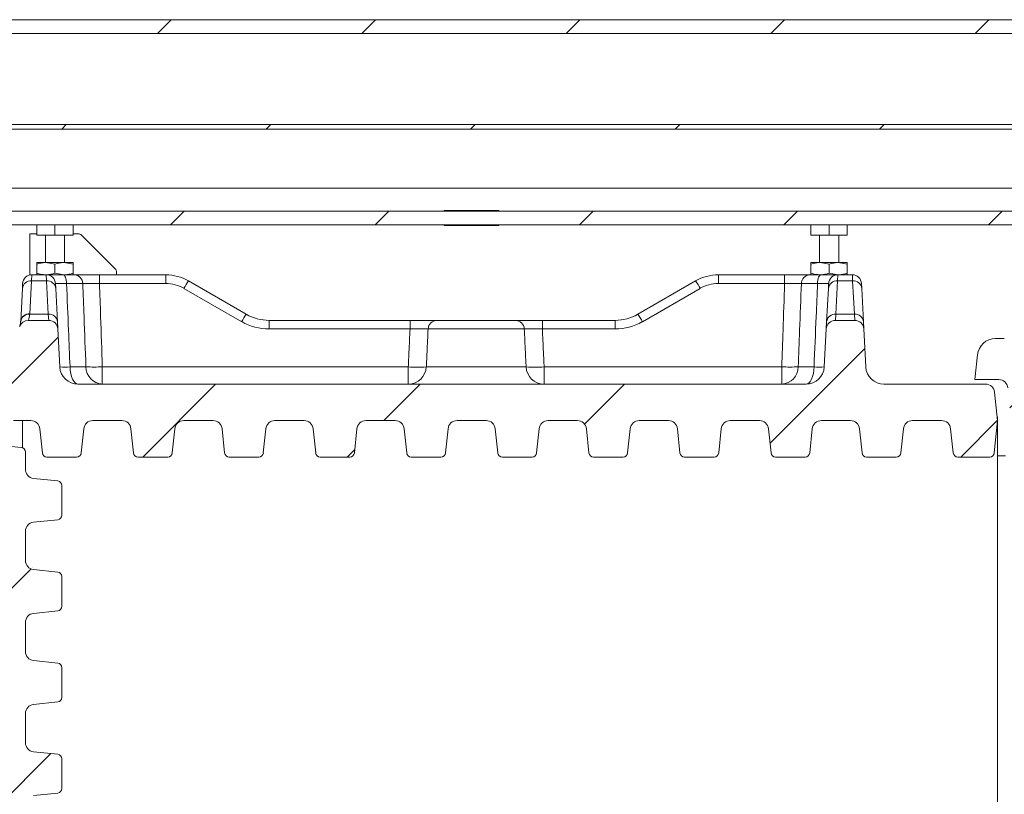
# Model space of a CAD drawing. Extents: x -5923 to 7959, y -4202 to 3088.
# Drawn here: x 4262 to 4478, y -3442 to -3272 of the extents above; entities that cross this region are included whole.
import ezdxf

# ---------------------------------------------------------------- set-up
doc = ezdxf.new("R2010")
doc.units = 0
doc.header["$LTSCALE"] = 5
doc.layers.add('LAYER13', color=30, linetype='Continuous')
doc.layers.add('SLD-0', color=7, linetype='Continuous')
doc.styles.add('Brunner 2014', font='arial.ttf', dxfattribs={"height": 35})
doc.dimstyles.new('Brunner 2014', dxfattribs={"dimscale": 5, "dimtxt": 35, "dimasz": 5, "dimexe": 3.175, "dimexo": 0, "dimgap": 0.762, "dimtad": 1, "dimdec": 0, "dimrnd": 1e-08, "dimtxsty": 'Brunner 2014', "dimcen": 0.09, "dimdle": 10, "dimclrd": 7, "dimclre": 7, "dimclrt": 7, "dimadec": 1, "dimazin": 2, "dimtfac": 0.666667, "dimtdec": 0, "dimtmove": 0, "dimatfit": 3, "dimldrblk": 'Filled-1', "dimfxl": 1, "dimtolj": 1, "dimlwd": 5, "dimlwe": 5, "dimarcsym": 0})
pattern_1 = [(45, (3137.322, -4789.45), (-22.45064, 22.45064), [])]

# ---------------------------------------------------------------- blocks, each defined once
blk = doc.blocks.new('*D228')
at = {"layer": 'Defpoints', "color": 0, "lineweight": 5}
for p in [(4534.48, -3368.36), (4263.22, -3843.36), (4836.94, -3843.36)]:
    blk.add_point(p, dxfattribs=at)
at = {"layer": 'SLD-0', "color": 7, "linetype": 'Continuous', "lineweight": 5}
for p, q in [((4534.48, -3368.36), (4852.81, -3368.36)), ((4836.94, -3393.36), (4836.94, -3818.36)), ((4263.22, -3843.36), (4852.81, -3843.36))]:
    blk.add_line(p, q, dxfattribs=at)
at = {"layer": 'SLD-0', "color": 7, "lineweight": 5}
for points in [[(4832.77, -3393.36), (4841.1, -3393.36), (4836.94, -3368.36)], [(4832.77, -3818.36), (4841.1, -3818.36), (4836.94, -3843.36)]]:
    blk.add_solid(points, dxfattribs=at)
at = {"layer": 'SLD-0', "color": 7, "insert": (4797.53, -3501.96), "char_height": 35, "attachment_point": 2, "rotation": 90, "style": 'Brunner 2014'}
blk.add_mtext('\\A1;475', dxfattribs=at)
blk = doc.blocks.new('Filled-1')
at = {"color": 0}
for p, q in [((0, 0), (-1, 0.1667)), ((-1, 0.1667), (-1, -0.1667)), ((-1, 0), (0, 0)), ((-1, -0.1667), (0, 0))]:
    blk.add_line(p, q, dxfattribs=at)
at = {"color": 0, "flags": 128}
blk.add_lwpolyline([(-1, -0.1667), (0, 0), (-1, 0.1667), (-1, -0.1667)], dxfattribs=at)
at = {"color": 0}
blk.add_solid([(-1, -0.1667), (0, 0), (-1, 0.1667), (-1, -0.1667)], dxfattribs=at)

msp = doc.modelspace()

# ---------------------------------------------------------------- hatches: boundary and pattern name
at = {"linetype": 'Continuous', "lineweight": 0}
h = msp.add_hatch(dxfattribs=at)
h.set_pattern_fill('ANSI31', scale=10, style=0)
h.set_pattern_definition(pattern_1)
edge = h.paths.add_edge_path(flags=0)
edge.add_line((4134.22, -3352.86), (4134.22, -3278.36))
edge.add_arc((4137.22, -3278.36), 3, 90, 180, ccw=False)
edge.add_line((4137.22, -3275.36), (5485.22, -3275.36))
edge.add_arc((5485.22, -3278.36), 3, 0, 90, ccw=False)
edge.add_line((5488.22, -3278.36), (5488.22, -3352.86))
edge.add_line((5488.22, -3352.86), (5491.22, -3352.86))
edge.add_line((5491.22, -3352.86), (5491.22, -3278.36))
edge.add_arc((5485.22, -3278.36), 6, 360, 450)
edge.add_line((5485.22, -3272.36), (4137.22, -3272.36))
edge.add_arc((4137.22, -3278.36), 6, 90, 180)
edge.add_line((4131.22, -3278.36), (4131.22, -3352.86))
edge.add_line((4131.22, -3352.86), (4134.22, -3352.86))
h = msp.add_hatch(dxfattribs=at)
h.set_pattern_fill('ANSI31', scale=10, style=0)
h.set_pattern_definition(pattern_1)
h.paths.add_polyline_path([(5401.22, -3296.36), (5401.22, -3295.36), (4221.22, -3295.36), (4221.22, -3296.36)], flags=0)
h = msp.add_hatch(dxfattribs=at)
h.set_pattern_fill('ANSI31', scale=10, style=0)
h.set_pattern_definition(pattern_1)
edge = h.paths.add_edge_path(flags=0)
edge.add_line((4214.22, -3320.36), (4214.22, -3337.36))
edge.add_line((4214.22, -3337.36), (4217.22, -3337.36))
edge.add_line((4217.22, -3337.36), (4217.22, -3320.36))
edge.add_arc((4220.22, -3320.36), 3, 90, 180, ccw=False)
edge.add_line((4220.22, -3317.36), (5402.22, -3317.36))
edge.add_arc((5402.22, -3320.36), 3, 0, 90, ccw=False)
edge.add_line((5405.22, -3320.36), (5405.22, -3337.36))
edge.add_line((5405.22, -3337.36), (5408.22, -3337.36))
edge.add_line((5408.22, -3337.36), (5408.22, -3320.36))
edge.add_arc((5402.22, -3320.36), 6, 0, 90)
edge.add_line((5402.22, -3314.36), (4220.22, -3314.36))
edge.add_arc((4220.22, -3320.36), 6, 90, 180)
at = {"layer": 'LAYER13', "linetype": 'Continuous', "lineweight": 0}
h = msp.add_hatch(dxfattribs=at)
h.set_pattern_fill('ANSI31', color=256, scale=10, style=0)
h.set_pattern_definition(pattern_1)
edge = h.paths.add_edge_path(flags=0)
edge.add_arc((4394.48, -3367.36), 1, 270, 354)
edge.add_line((4395.47, -3367.46), (4396.03, -3362.15))
edge.add_arc((4398.02, -3362.36), 2, 90, 174, ccw=False)
edge.add_line((4398.02, -3360.36), (4404.42, -3360.36))
edge.add_arc((4404.42, -3362.36), 2, 6, 90, ccw=False)
edge.add_line((4406.41, -3362.15), (4406.97, -3367.46))
edge.add_arc((4407.96, -3367.36), 1, 186, 270)
edge.add_line((4407.96, -3368.36), (4414.48, -3368.36))
edge.add_arc((4414.48, -3367.36), 1, 270, 354)
edge.add_line((4415.47, -3367.46), (4416.03, -3362.15))
edge.add_arc((4418.02, -3362.36), 2, 90, 174, ccw=False)
edge.add_line((4418.02, -3360.36), (4424.42, -3360.36))
edge.add_arc((4424.42, -3362.36), 2, 6, 90, ccw=False)
edge.add_line((4426.41, -3362.15), (4426.97, -3367.46))
edge.add_arc((4427.96, -3367.36), 1, 186, 270)
edge.add_line((4427.96, -3368.36), (4434.48, -3368.36))
edge.add_arc((4434.48, -3367.36), 1, 270, 354)
edge.add_line((4435.47, -3367.46), (4436.03, -3362.15))
edge.add_arc((4438.02, -3362.36), 2, 90, 174, ccw=False)
edge.add_line((4438.02, -3360.36), (4444.42, -3360.36))
edge.add_arc((4444.42, -3362.36), 2, 6, 90, ccw=False)
edge.add_line((4446.41, -3362.15), (4446.97, -3367.46))
edge.add_arc((4447.96, -3367.36), 1, 186, 270)
edge.add_line((4447.96, -3368.36), (4454.48, -3368.36))
edge.add_arc((4454.48, -3367.36), 1, 270, 354)
edge.add_line((4455.47, -3367.46), (4456.03, -3362.15))
edge.add_arc((4458.02, -3362.36), 2, 90, 174, ccw=False)
edge.add_line((4458.02, -3360.36), (4464.42, -3360.36))
edge.add_arc((4464.42, -3362.36), 2, 6, 90, ccw=False)
edge.add_line((4466.41, -3362.15), (4466.97, -3367.46))
edge.add_arc((4467.96, -3367.36), 1, 186, 270)
edge.add_line((4467.96, -3368.36), (4474.98, -3368.36))
edge.add_arc((4474.98, -3367.36), 1, 270, 354)
edge.add_line((4475.97, -3367.46), (4476.72, -3360.36))
edge.add_line((4476.72, -3360.36), (4476.07, -3354.15))
edge.add_arc((4474.08, -3354.36), 2, 6, 90)
edge.add_line((4474.08, -3352.36), (4451.77, -3352.36))
edge.add_arc((4451.77, -3348.36), 4, 183, 270, ccw=False)
edge.add_line((4447.78, -3348.57), (4447.34, -3340.25))
edge.add_arc((4445.35, -3340.36), 2, 3, 90)
edge.add_line((4445.35, -3338.36), (4441.09, -3338.36))
edge.add_arc((4441.09, -3340.36), 2, 90, 177)
edge.add_line((4439.1, -3340.25), (4438.66, -3348.57))
edge.add_arc((4434.67, -3348.36), 4, 270, 357, ccw=False)
edge.add_line((4434.67, -3352.36), (4274.77, -3352.36))
edge.add_arc((4274.77, -3348.36), 4, 183, 270, ccw=False)
edge.add_line((4270.78, -3348.57), (4270.34, -3340.25))
edge.add_arc((4268.35, -3340.36), 2, 3, 90)
edge.add_line((4268.35, -3338.36), (4263.85, -3338.36))
edge.add_arc((4263.85, -3340.36), 2, 90, 160.5288)
edge.add_arc((4258.19, -3338.36), 4, 270, 340.5288, ccw=False)
edge.add_line((4258.19, -3342.36), (4256.27, -3342.36))
edge.add_arc((4256.27, -3346.36), 4, 90, 174)
edge.add_line((4252.29, -3345.94), (4251.72, -3351.36))
edge.add_line((4251.72, -3351.36), (4256.97, -3351.36))
edge.add_arc((4256.97, -3353.36), 2, 6, 90, ccw=False)
edge.add_line((4258.96, -3353.15), (4259.63, -3359.46))
edge.add_arc((4260.62, -3359.36), 1, 186, 270)
edge.add_line((4260.62, -3360.36), (4264.42, -3360.36))
edge.add_arc((4264.42, -3362.36), 2, 6, 90, ccw=False)
edge.add_line((4266.41, -3362.15), (4266.97, -3367.46))
edge.add_arc((4267.96, -3367.36), 1, 186, 270)
edge.add_line((4267.96, -3368.36), (4274.48, -3368.36))
edge.add_arc((4274.48, -3367.36), 1, 270, 354)
edge.add_line((4275.47, -3367.46), (4276.03, -3362.15))
edge.add_arc((4278.02, -3362.36), 2, 90, 174, ccw=False)
edge.add_line((4278.02, -3360.36), (4284.42, -3360.36))
edge.add_arc((4284.42, -3362.36), 2, 6, 90, ccw=False)
edge.add_line((4286.41, -3362.15), (4286.97, -3367.46))
edge.add_arc((4287.96, -3367.36), 1, 186, 270)
edge.add_line((4287.96, -3368.36), (4294.48, -3368.36))
edge.add_arc((4294.48, -3367.36), 1, 270, 354)
edge.add_line((4295.47, -3367.46), (4296.03, -3362.15))
edge.add_arc((4298.02, -3362.36), 2, 90, 174, ccw=False)
edge.add_line((4298.02, -3360.36), (4304.42, -3360.36))
edge.add_arc((4304.42, -3362.36), 2, 6, 90, ccw=False)
edge.add_line((4306.41, -3362.15), (4306.97, -3367.46))
edge.add_arc((4307.96, -3367.36), 1, 186, 270)
edge.add_line((4307.96, -3368.36), (4314.48, -3368.36))
edge.add_arc((4314.48, -3367.36), 1, 270, 354)
edge.add_line((4315.47, -3367.46), (4316.03, -3362.15))
edge.add_arc((4318.02, -3362.36), 2, 90, 174, ccw=False)
edge.add_line((4318.02, -3360.36), (4324.42, -3360.36))
edge.add_arc((4324.42, -3362.36), 2, 6, 90, ccw=False)
edge.add_line((4326.41, -3362.15), (4326.97, -3367.46))
edge.add_arc((4327.96, -3367.36), 1, 186, 270)
edge.add_line((4327.96, -3368.36), (4334.48, -3368.36))
edge.add_arc((4334.48, -3367.36), 1, 270, 354)
edge.add_line((4335.47, -3367.46), (4336.03, -3362.15))
edge.add_arc((4338.02, -3362.36), 2, 90, 174, ccw=False)
edge.add_line((4338.02, -3360.36), (4344.42, -3360.36))
edge.add_arc((4344.42, -3362.36), 2, 6, 90, ccw=False)
edge.add_line((4346.41, -3362.15), (4346.97, -3367.46))
edge.add_arc((4347.96, -3367.36), 1, 186, 270)
edge.add_line((4347.96, -3368.36), (4354.48, -3368.36))
edge.add_arc((4354.48, -3367.36), 1, 270, 354)
edge.add_line((4355.47, -3367.46), (4356.03, -3362.15))
edge.add_arc((4358.02, -3362.36), 2, 90, 174, ccw=False)
edge.add_line((4358.02, -3360.36), (4364.42, -3360.36))
edge.add_arc((4364.42, -3362.36), 2, 6, 90, ccw=False)
edge.add_line((4366.41, -3362.15), (4366.97, -3367.46))
edge.add_arc((4367.96, -3367.36), 1, 186, 270)
edge.add_line((4367.96, -3368.36), (4374.48, -3368.36))
edge.add_arc((4374.48, -3367.36), 1, 270, 354)
edge.add_line((4375.47, -3367.46), (4376.03, -3362.15))
edge.add_arc((4378.02, -3362.36), 2, 90, 174, ccw=False)
edge.add_line((4378.02, -3360.36), (4384.42, -3360.36))
edge.add_arc((4384.42, -3362.36), 2, 6, 90, ccw=False)
edge.add_line((4386.41, -3362.15), (4386.97, -3367.46))
edge.add_arc((4387.96, -3367.36), 1, 186, 270)
edge.add_line((4387.96, -3368.36), (4394.48, -3368.36))
h = msp.add_hatch(dxfattribs=at)
h.set_pattern_fill('ANSI31', color=256, scale=10, style=0)
h.set_pattern_definition(pattern_1)
edge = h.paths.add_edge_path(flags=0)
edge.add_arc((4614.48, -3367.36), 1, 270, 354)
edge.add_line((4615.47, -3367.46), (4616.03, -3362.15))
edge.add_arc((4618.02, -3362.36), 2, 90, 174, ccw=False)
edge.add_line((4618.02, -3360.36), (4624.42, -3360.36))
edge.add_arc((4624.42, -3362.36), 2, 6, 90, ccw=False)
edge.add_line((4626.41, -3362.15), (4626.97, -3367.46))
edge.add_arc((4627.96, -3367.36), 1, 186, 270)
edge.add_line((4627.96, -3368.36), (4634.48, -3368.36))
edge.add_arc((4634.48, -3367.36), 1, 270, 354)
edge.add_line((4635.47, -3367.46), (4636.03, -3362.15))
edge.add_arc((4638.02, -3362.36), 2, 90, 174, ccw=False)
edge.add_line((4638.02, -3360.36), (4644.42, -3360.36))
edge.add_arc((4644.42, -3362.36), 2, 6, 90, ccw=False)
edge.add_line((4646.41, -3362.15), (4646.97, -3367.46))
edge.add_arc((4647.96, -3367.36), 1, 186, 270)
edge.add_line((4647.96, -3368.36), (4654.48, -3368.36))
edge.add_arc((4654.48, -3367.36), 1, 270, 354)
edge.add_line((4655.47, -3367.46), (4656.03, -3362.15))
edge.add_arc((4658.02, -3362.36), 2, 90, 174, ccw=False)
edge.add_line((4658.02, -3360.36), (4664.42, -3360.36))
edge.add_arc((4664.42, -3362.36), 2, 6, 90, ccw=False)
edge.add_line((4666.41, -3362.15), (4666.97, -3367.46))
edge.add_arc((4667.96, -3367.36), 1, 186, 270)
edge.add_line((4667.96, -3368.36), (4674.48, -3368.36))
edge.add_arc((4674.48, -3367.36), 1, 270, 354)
edge.add_line((4675.47, -3367.46), (4676.03, -3362.15))
edge.add_arc((4678.02, -3362.36), 2, 90, 174, ccw=False)
edge.add_line((4678.02, -3360.36), (4684.42, -3360.36))
edge.add_arc((4684.42, -3362.36), 2, 6, 90, ccw=False)
edge.add_line((4686.41, -3362.15), (4686.97, -3367.46))
edge.add_arc((4687.96, -3367.36), 1, 186, 270)
edge.add_line((4687.96, -3368.36), (4694.98, -3368.36))
edge.add_arc((4694.98, -3367.36), 1, 270, 354)
edge.add_line((4695.97, -3367.46), (4696.72, -3360.36))
edge.add_line((4696.72, -3360.36), (4696.07, -3354.15))
edge.add_arc((4694.08, -3354.36), 2, 6, 90)
edge.add_line((4694.08, -3352.36), (4671.77, -3352.36))
edge.add_arc((4671.77, -3348.36), 4, 183, 270, ccw=False)
edge.add_line((4667.78, -3348.57), (4667.34, -3340.25))
edge.add_arc((4665.35, -3340.36), 2, 3, 90)
edge.add_line((4665.35, -3338.36), (4661.09, -3338.36))
edge.add_arc((4661.09, -3340.36), 2, 90, 177)
edge.add_line((4659.1, -3340.25), (4658.66, -3348.57))
edge.add_arc((4654.67, -3348.36), 4, 270, 357, ccw=False)
edge.add_line((4654.67, -3352.36), (4494.77, -3352.36))
edge.add_arc((4494.77, -3348.36), 4, 183, 270, ccw=False)
edge.add_line((4490.78, -3348.57), (4490.34, -3340.25))
edge.add_arc((4488.35, -3340.36), 2, 3, 90)
edge.add_line((4488.35, -3338.36), (4483.85, -3338.36))
edge.add_arc((4483.85, -3340.36), 2, 90, 160.5288)
edge.add_arc((4478.19, -3338.36), 4, 270, 340.5288, ccw=False)
edge.add_line((4478.19, -3342.36), (4476.27, -3342.36))
edge.add_arc((4476.27, -3346.36), 4, 90, 174)
edge.add_line((4472.29, -3345.94), (4471.72, -3351.36))
edge.add_line((4471.72, -3351.36), (4476.97, -3351.36))
edge.add_arc((4476.97, -3353.36), 2, 6, 90, ccw=False)
edge.add_line((4478.96, -3353.15), (4479.63, -3359.46))
edge.add_arc((4480.62, -3359.36), 1, 186, 270)
edge.add_line((4480.62, -3360.36), (4484.42, -3360.36))
edge.add_arc((4484.42, -3362.36), 2, 6, 90, ccw=False)
edge.add_line((4486.41, -3362.15), (4486.97, -3367.46))
edge.add_arc((4487.96, -3367.36), 1, 186, 270)
edge.add_line((4487.96, -3368.36), (4494.48, -3368.36))
edge.add_arc((4494.48, -3367.36), 1, 270, 354)
edge.add_line((4495.47, -3367.46), (4496.03, -3362.15))
edge.add_arc((4498.02, -3362.36), 2, 90, 174, ccw=False)
edge.add_line((4498.02, -3360.36), (4504.42, -3360.36))
edge.add_arc((4504.42, -3362.36), 2, 6, 90, ccw=False)
edge.add_line((4506.41, -3362.15), (4506.97, -3367.46))
edge.add_arc((4507.96, -3367.36), 1, 186, 270)
edge.add_line((4507.96, -3368.36), (4514.48, -3368.36))
edge.add_arc((4514.48, -3367.36), 1, 270, 354)
edge.add_line((4515.47, -3367.46), (4516.03, -3362.15))
edge.add_arc((4518.02, -3362.36), 2, 90, 174, ccw=False)
edge.add_line((4518.02, -3360.36), (4524.42, -3360.36))
edge.add_arc((4524.42, -3362.36), 2, 6, 90, ccw=False)
edge.add_line((4526.41, -3362.15), (4526.97, -3367.46))
edge.add_arc((4527.96, -3367.36), 1, 186, 270)
edge.add_line((4527.96, -3368.36), (4534.48, -3368.36))
edge.add_arc((4534.48, -3367.36), 1, 270, 354)
edge.add_line((4535.47, -3367.46), (4536.03, -3362.15))
edge.add_arc((4538.02, -3362.36), 2, 90, 174, ccw=False)
edge.add_line((4538.02, -3360.36), (4544.42, -3360.36))
edge.add_arc((4544.42, -3362.36), 2, 6, 90, ccw=False)
edge.add_line((4546.41, -3362.15), (4546.97, -3367.46))
edge.add_arc((4547.96, -3367.36), 1, 186, 270)
edge.add_line((4547.96, -3368.36), (4554.48, -3368.36))
edge.add_arc((4554.48, -3367.36), 1, 270, 354)
edge.add_line((4555.47, -3367.46), (4556.03, -3362.15))
edge.add_arc((4558.02, -3362.36), 2, 90, 174, ccw=False)
edge.add_line((4558.02, -3360.36), (4564.42, -3360.36))
edge.add_arc((4564.42, -3362.36), 2, 6, 90, ccw=False)
edge.add_line((4566.41, -3362.15), (4566.97, -3367.46))
edge.add_arc((4567.96, -3367.36), 1, 186, 270)
edge.add_line((4567.96, -3368.36), (4574.48, -3368.36))
edge.add_arc((4574.48, -3367.36), 1, 270, 354)
edge.add_line((4575.47, -3367.46), (4576.03, -3362.15))
edge.add_arc((4578.02, -3362.36), 2, 90, 174, ccw=False)
edge.add_line((4578.02, -3360.36), (4584.42, -3360.36))
edge.add_arc((4584.42, -3362.36), 2, 6, 90, ccw=False)
edge.add_line((4586.41, -3362.15), (4586.97, -3367.46))
edge.add_arc((4587.96, -3367.36), 1, 186, 270)
edge.add_line((4587.96, -3368.36), (4594.48, -3368.36))
edge.add_arc((4594.48, -3367.36), 1, 270, 354)
edge.add_line((4595.47, -3367.46), (4596.03, -3362.15))
edge.add_arc((4598.02, -3362.36), 2, 90, 174, ccw=False)
edge.add_line((4598.02, -3360.36), (4604.42, -3360.36))
edge.add_arc((4604.42, -3362.36), 2, 6, 90, ccw=False)
edge.add_line((4606.41, -3362.15), (4606.97, -3367.46))
edge.add_arc((4607.96, -3367.36), 1, 186, 270)
edge.add_line((4607.96, -3368.36), (4614.48, -3368.36))
h = msp.add_hatch(dxfattribs=at)
h.set_pattern_fill('ANSI31', color=256, scale=10, style=0)
h.set_pattern_definition(pattern_1)
edge = h.paths.add_edge_path(flags=0)
edge.add_arc((4265.22, -3504.66), 2, 96, 180, ccw=False)
edge.add_line((4265.01, -3502.67), (4270.33, -3502.11))
edge.add_arc((4270.22, -3501.12), 1, 276, 360)
edge.add_line((4271.22, -3501.12), (4271.22, -3494.6))
edge.add_arc((4270.22, -3494.6), 1, 0, 84)
edge.add_line((4270.33, -3493.61), (4265.01, -3493.05))
edge.add_arc((4265.22, -3491.06), 2, 180, 264, ccw=False)
edge.add_line((4263.22, -3491.06), (4263.22, -3484.66))
edge.add_arc((4265.22, -3484.66), 2, 96, 180, ccw=False)
edge.add_line((4265.01, -3482.67), (4270.33, -3482.11))
edge.add_arc((4270.22, -3481.12), 1, 276, 360)
edge.add_line((4271.22, -3481.12), (4271.22, -3474.6))
edge.add_arc((4270.22, -3474.6), 1, 0, 84)
edge.add_line((4270.33, -3473.61), (4265.01, -3473.05))
edge.add_arc((4265.22, -3471.06), 2, 180, 264, ccw=False)
edge.add_line((4263.22, -3471.06), (4263.22, -3464.66))
edge.add_arc((4265.22, -3464.66), 2, 96, 180, ccw=False)
edge.add_line((4265.01, -3462.67), (4270.33, -3462.11))
edge.add_arc((4270.22, -3461.12), 1, 276, 360)
edge.add_line((4271.22, -3461.12), (4271.22, -3454.6))
edge.add_arc((4270.22, -3454.6), 1, 360, 444)
edge.add_line((4270.33, -3453.61), (4265.01, -3453.05))
edge.add_arc((4265.22, -3451.06), 2, 180, 264, ccw=False)
edge.add_line((4263.22, -3451.06), (4263.22, -3444.66))
edge.add_arc((4265.22, -3444.66), 2, 96, 180, ccw=False)
edge.add_line((4265.01, -3442.67), (4270.33, -3442.11))
edge.add_arc((4270.22, -3441.12), 1, 276, 360)
edge.add_line((4271.22, -3441.12), (4271.22, -3434.6))
edge.add_arc((4270.22, -3434.6), 1, 0, 84)
edge.add_line((4270.33, -3433.61), (4265.01, -3433.05))
edge.add_arc((4265.22, -3431.06), 2, 180, 264, ccw=False)
edge.add_line((4263.22, -3431.06), (4263.22, -3424.66))
edge.add_arc((4265.22, -3424.66), 2, 96, 180, ccw=False)
edge.add_line((4265.01, -3422.67), (4270.33, -3422.11))
edge.add_arc((4270.22, -3421.12), 1, 276, 360)
edge.add_line((4271.22, -3421.12), (4271.22, -3414.6))
edge.add_arc((4270.22, -3414.6), 1, 0, 84)
edge.add_line((4270.33, -3413.61), (4265.01, -3413.05))
edge.add_arc((4265.22, -3411.06), 2, 180, 264, ccw=False)
edge.add_line((4263.22, -3411.06), (4263.22, -3404.66))
edge.add_arc((4265.22, -3404.66), 2, 96, 180, ccw=False)
edge.add_line((4265.01, -3402.67), (4270.33, -3402.11))
edge.add_arc((4270.22, -3401.12), 1, 276, 360)
edge.add_line((4271.22, -3401.12), (4271.22, -3394.6))
edge.add_arc((4270.22, -3394.6), 1, 0, 84)
edge.add_line((4270.33, -3393.61), (4265.01, -3393.05))
edge.add_arc((4265.22, -3391.06), 2, 180, 264, ccw=False)
edge.add_line((4263.22, -3391.06), (4263.22, -3384.66))
edge.add_arc((4265.22, -3384.66), 2, 96, 180, ccw=False)
edge.add_line((4265.01, -3382.67), (4270.33, -3382.11))
edge.add_arc((4270.22, -3381.12), 1, 276, 360)
edge.add_line((4271.22, -3381.12), (4271.22, -3374.6))
edge.add_arc((4270.22, -3374.6), 1, 360, 444)
edge.add_line((4270.33, -3373.61), (4265.01, -3373.05))
edge.add_arc((4265.22, -3371.06), 2, 180, 264, ccw=False)
edge.add_line((4263.22, -3371.06), (4263.22, -3367.26))
edge.add_arc((4262.22, -3367.26), 1, 0, 84)
edge.add_line((4262.33, -3366.26), (4256.01, -3365.6))
edge.add_arc((4256.22, -3363.61), 2, 180, 264, ccw=False)
edge.add_line((4254.22, -3363.61), (4254.22, -3358.36))
edge.add_line((4254.22, -3358.36), (4248.8, -3358.93))
edge.add_arc((4249.22, -3362.91), 4, 96, 180)
edge.add_line((4245.22, -3362.91), (4245.22, -3364.83))
edge.add_arc((4241.22, -3364.83), 4, -70.5288, 0, ccw=False)
edge.add_arc((4243.22, -3370.49), 2, 109.4712, 180)
edge.add_line((4241.22, -3370.49), (4241.22, -3374.99))
edge.add_arc((4243.22, -3374.99), 2, 180, 267)
edge.add_line((4243.12, -3376.98), (4251.43, -3377.42))
edge.add_arc((4251.22, -3381.41), 4, 0, 87, ccw=False)
edge.add_line((4255.22, -3381.41), (4255.22, -3541.31))
edge.add_arc((4251.22, -3541.31), 4, 273, 360, ccw=False)
edge.add_line((4251.43, -3545.3), (4243.12, -3545.74))
edge.add_arc((4243.22, -3547.73), 2, 93, 180)
edge.add_line((4241.22, -3547.73), (4241.22, -3551.99))
edge.add_arc((4243.22, -3551.99), 2, 180, 267)
edge.add_line((4243.12, -3553.98), (4251.43, -3554.42))
edge.add_arc((4251.22, -3558.41), 4, 0, 87, ccw=False)
edge.add_line((4255.22, -3558.41), (4255.22, -3580.72))
edge.add_arc((4257.22, -3580.72), 2, 180, 264)
edge.add_line((4257.01, -3582.71), (4263.22, -3583.36))
edge.add_line((4263.22, -3583.36), (4270.33, -3582.61))
edge.add_arc((4270.22, -3581.62), 1, 276, 360)
edge.add_line((4271.22, -3581.62), (4271.22, -3574.6))
edge.add_arc((4270.22, -3574.6), 1, 0, 84)
edge.add_line((4270.33, -3573.61), (4265.01, -3573.05))
edge.add_arc((4265.22, -3571.06), 2, 180, 264, ccw=False)
edge.add_line((4263.22, -3571.06), (4263.22, -3564.66))
edge.add_arc((4265.22, -3564.66), 2, 96, 180, ccw=False)
edge.add_line((4265.01, -3562.67), (4270.33, -3562.11))
edge.add_arc((4270.22, -3561.12), 1, 276, 360)
edge.add_line((4271.22, -3561.12), (4271.22, -3554.6))
edge.add_arc((4270.22, -3554.6), 1, 0, 84)
edge.add_line((4270.33, -3553.61), (4265.01, -3553.05))
edge.add_arc((4265.22, -3551.06), 2, 180, 264, ccw=False)
edge.add_line((4263.22, -3551.06), (4263.22, -3544.66))
edge.add_arc((4265.22, -3544.66), 2, 96, 180, ccw=False)
edge.add_line((4265.01, -3542.67), (4270.33, -3542.11))
edge.add_arc((4270.22, -3541.12), 1, 276, 360)
edge.add_line((4271.22, -3541.12), (4271.22, -3534.6))
edge.add_arc((4270.22, -3534.6), 1, 0, 84)
edge.add_line((4270.33, -3533.61), (4265.01, -3533.05))
edge.add_arc((4265.22, -3531.06), 2, 180, 264, ccw=False)
edge.add_line((4263.22, -3531.06), (4263.22, -3524.66))
edge.add_arc((4265.22, -3524.66), 2, 96, 180, ccw=False)
edge.add_line((4265.01, -3522.67), (4270.33, -3522.11))
edge.add_arc((4270.22, -3521.12), 1, 276, 360)
edge.add_line((4271.22, -3521.12), (4271.22, -3514.6))
edge.add_arc((4270.22, -3514.6), 1, 0, 84)
edge.add_line((4270.33, -3513.61), (4265.01, -3513.05))
edge.add_arc((4265.22, -3511.06), 2, 180, 264, ccw=False)
edge.add_line((4263.22, -3511.06), (4263.22, -3504.66))

# ---------------------------------------------------------------- linework, layer by layer
at = {"color": 7, "linetype": 'Continuous', "lineweight": 0}
for p, q in [((5485.22, -3272.36), (4137.22, -3272.36)), ((5485.22, -3275.36), (4137.22, -3275.36)), ((5401.22, -3295.36), (4221.22, -3295.36)), ((5401.22, -3296.36), (4221.22, -3296.36)), ((5402.22, -3309.36), (4220.22, -3309.36)), ((5402.22, -3314.36), (4220.22, -3314.36)), ((4367.22, -3314.21), (4355.22, -3314.21)), ((4355.22, -3314.21), (4355.22, -3314.36)), ((4367.22, -3314.36), (4367.22, -3314.21)), ((5402.22, -3317.36), (4220.22, -3317.36)), ((4265.72, -3319.66), (4265.72, -3317.36)), ((4269.72, -3319.66), (4269.72, -3317.36)), ((4273.72, -3319.66), (4273.72, -3317.36)), ((4355.22, -3317.36), (4355.22, -3317.51)), ((4355.22, -3317.51), (4367.22, -3317.51)), ((4367.22, -3317.51), (4367.22, -3317.36)), ((4435.72, -3319.66), (4435.72, -3317.36)), ((4439.72, -3319.66), (4439.72, -3317.36)), ((4443.72, -3319.66), (4443.72, -3317.36)), ((4264.22, -3319.36), (4265.72, -3319.36)), ((4264.22, -3328.4), (4264.22, -3319.36)), ((4265.72, -3319.66), (4269.72, -3319.66)), ((4267.62, -3319.66), (4267.62, -3325.66)), ((4269.72, -3319.66), (4273.72, -3319.66)), ((4271.82, -3325.66), (4271.82, -3319.66)), ((4274.81, -3319.36), (4273.72, -3319.36)), ((4282.93, -3327.07), (4275.51, -3319.65)), ((4435.72, -3319.66), (4439.72, -3319.66)), ((4437.62, -3319.66), (4437.62, -3325.66)), ((4439.72, -3319.66), (4443.72, -3319.66)), ((4441.82, -3325.66), (4441.82, -3319.66)), ((4265.72, -3325.66), (4267.72, -3325.66)), ((4265.72, -3326.02), (4265.72, -3328)), ((4269.72, -3326.02), (4267.72, -3325.66)), ((4267.72, -3325.66), (4271.72, -3325.66)), ((4269.72, -3326.02), (4269.72, -3328)), ((4273.72, -3326.02), (4271.72, -3325.66)), ((4271.72, -3325.66), (4273.72, -3325.66)), ((4273.72, -3326.02), (4273.72, -3328)), ((4435.72, -3325.66), (4437.72, -3325.66)), ((4435.72, -3326.02), (4435.72, -3328)), ((4439.72, -3326.02), (4437.72, -3325.66)), ((4437.72, -3325.66), (4441.72, -3325.66)), ((4439.72, -3326.02), (4439.72, -3328)), ((4443.72, -3326.02), (4441.72, -3325.66)), ((4441.72, -3325.66), (4443.72, -3325.66)), ((4443.72, -3326.02), (4443.72, -3328)), ((4264.56, -3329.7), (4264.18, -3336.94)), ((4264.62, -3328.36), (4264.56, -3329.7)), ((4267.88, -3329.7), (4264.56, -3329.7)), ((4264.62, -3328.36), (4267.82, -3328.36)), ((4267.88, -3329.7), (4267.82, -3328.36)), ((4267.82, -3328.36), (4271.5, -3328.36)), ((4268.26, -3337.02), (4267.88, -3329.7)), ((4269.72, -3328), (4271.72, -3328.36)), ((4271.5, -3328.36), (4273.97, -3328.36)), ((4279.49, -3330.25), (4279.49, -3328.36)), ((4279.49, -3328.36), (4294.04, -3328.36)), ((4283.22, -3328.36), (4283.22, -3327.77)), ((4294.04, -3330.25), (4294.04, -3328.36)), ((4299.04, -3329.7), (4311.72, -3337.02)), ((4397.72, -3337.02), (4410.4, -3329.7)), ((4415.4, -3330.25), (4415.4, -3328.36)), ((4415.4, -3328.36), (4429.95, -3328.36)), ((4429.95, -3330.25), (4429.95, -3328.36)), ((4435.48, -3328.36), (4437.94, -3328.36)), ((4437.94, -3328.36), (4441.62, -3328.36)), ((4439.72, -3328), (4441.72, -3328.36)), ((4441.56, -3329.7), (4441.18, -3337.02)), ((4441.62, -3328.36), (4441.56, -3329.7)), ((4444.88, -3329.7), (4441.56, -3329.7)), ((4441.62, -3328.36), (4444.82, -3328.36)), ((4444.88, -3329.7), (4444.82, -3328.36)), ((4445.26, -3337.02), (4444.88, -3329.7)), ((4262.19, -3338.57), (4262.57, -3331.33)), ((4262.57, -3331.33), (4262.62, -3330.25)), ((4269.82, -3330.25), (4269.88, -3331.33)), ((4269.88, -3331.33), (4270.26, -3338.65)), ((4275.81, -3330.25), (4272.27, -3330.25)), ((4294.04, -3330.25), (4279.49, -3330.25)), ((4310.72, -3338.65), (4298.04, -3331.33)), ((4411.4, -3331.33), (4398.72, -3338.65)), ((4429.95, -3330.25), (4415.4, -3330.25)), ((4437.17, -3330.25), (4433.63, -3330.25)), ((4439.18, -3338.65), (4439.57, -3331.33)), ((4439.57, -3331.33), (4439.62, -3330.25)), ((4446.82, -3330.25), (4446.88, -3331.33)), ((4446.88, -3331.33), (4447.26, -3338.65)), ((4268.35, -3338.36), (4263.85, -3338.36)), ((4264.18, -3337.02), (4268.26, -3337.02)), ((4268.35, -3338.36), (4268.26, -3337.02)), ((4316.72, -3340.25), (4316.72, -3338.36)), ((4316.72, -3338.36), (4347.69, -3338.36)), ((4347.69, -3340.25), (4347.69, -3338.36)), ((4353.65, -3338.36), (4370.79, -3338.36)), ((4376.75, -3340.25), (4376.75, -3338.36)), ((4376.75, -3338.36), (4392.72, -3338.36)), ((4392.72, -3340.25), (4392.72, -3338.36)), ((4441.18, -3337.02), (4441.09, -3338.36)), ((4445.35, -3338.36), (4441.09, -3338.36)), ((4441.18, -3337.02), (4445.26, -3337.02)), ((4445.35, -3338.36), (4445.26, -3337.02)), ((4270.26, -3338.65), (4270.34, -3340.25)), ((4270.34, -3340.25), (4270.78, -3348.57)), ((4347.69, -3340.25), (4316.72, -3340.25)), ((4372.78, -3340.25), (4351.66, -3340.25)), ((4392.72, -3340.25), (4376.75, -3340.25)), ((4438.66, -3348.57), (4439.1, -3340.25)), ((4439.1, -3340.25), (4439.18, -3338.65)), ((4447.26, -3338.65), (4447.34, -3340.25)), ((4447.78, -3348.57), (4447.34, -3340.25)), ((4476.27, -3342.36), (4478.19, -3342.36)), ((4471.72, -3351.36), (4472.29, -3345.94)), ((4273.03, -3348.57), (4276.52, -3348.57)), ((4280.11, -3352.36), (4280.11, -3348.57)), ((4280.11, -3348.57), (4347.31, -3348.57)), ((4347.31, -3352.36), (4347.31, -3348.57)), ((4351.27, -3348.57), (4373.18, -3348.57)), ((4377.13, -3352.36), (4377.13, -3348.57)), ((4377.13, -3348.57), (4429.33, -3348.57)), ((4429.33, -3352.36), (4429.33, -3348.57)), ((4432.92, -3348.57), (4436.41, -3348.57)), ((4471.72, -3351.36), (4476.97, -3351.36)), ((4434.67, -3352.36), (4274.77, -3352.36)), ((4474.08, -3352.36), (4451.77, -3352.36)), ((4476.72, -3360.36), (4476.07, -3354.15)), ((4476.72, -3572.96), (4476.72, -3359.85)), ((4260.62, -3360.36), (4264.42, -3360.36)), ((4266.41, -3362.15), (4266.97, -3367.46)), ((4275.47, -3367.46), (4276.03, -3362.15)), ((4278.02, -3360.36), (4284.42, -3360.36)), ((4286.41, -3362.15), (4286.97, -3367.46)), ((4295.47, -3367.46), (4296.03, -3362.15)), ((4298.02, -3360.36), (4304.42, -3360.36)), ((4306.41, -3362.15), (4306.97, -3367.46)), ((4315.47, -3367.46), (4316.03, -3362.15)), ((4318.02, -3360.36), (4324.42, -3360.36)), ((4326.41, -3362.15), (4326.97, -3367.46)), ((4335.47, -3367.46), (4336.03, -3362.15)), ((4338.02, -3360.36), (4344.42, -3360.36)), ((4346.41, -3362.15), (4346.97, -3367.46)), ((4355.47, -3367.46), (4356.03, -3362.15)), ((4358.02, -3360.36), (4364.42, -3360.36)), ((4366.41, -3362.15), (4366.97, -3367.46)), ((4375.47, -3367.46), (4376.03, -3362.15)), ((4378.02, -3360.36), (4384.42, -3360.36)), ((4386.41, -3362.15), (4386.97, -3367.46)), ((4395.47, -3367.46), (4396.03, -3362.15)), ((4398.02, -3360.36), (4404.42, -3360.36)), ((4406.41, -3362.15), (4406.97, -3367.46)), ((4415.47, -3367.46), (4416.03, -3362.15)), ((4418.02, -3360.36), (4424.42, -3360.36)), ((4426.41, -3362.15), (4426.97, -3367.46)), ((4435.47, -3367.46), (4436.03, -3362.15)), ((4438.02, -3360.36), (4444.42, -3360.36)), ((4446.41, -3362.15), (4446.97, -3367.46)), ((4455.47, -3367.46), (4456.03, -3362.15)), ((4458.02, -3360.36), (4464.42, -3360.36)), ((4466.41, -3362.15), (4466.97, -3367.46)), ((4475.97, -3367.46), (4476.72, -3360.36)), ((4262.33, -3366.26), (4256.01, -3365.6)), ((4263.22, -3371.06), (4263.22, -3367.26)), ((4274.48, -3368.36), (4267.96, -3368.36)), ((4294.48, -3368.36), (4287.96, -3368.36)), ((4314.48, -3368.36), (4307.96, -3368.36)), ((4334.48, -3368.36), (4327.96, -3368.36)), ((4354.48, -3368.36), (4347.96, -3368.36)), ((4374.48, -3368.36), (4367.96, -3368.36)), ((4394.48, -3368.36), (4387.96, -3368.36)), ((4414.48, -3368.36), (4407.96, -3368.36)), ((4434.48, -3368.36), (4427.96, -3368.36)), ((4454.48, -3368.36), (4447.96, -3368.36)), ((4474.98, -3368.36), (4467.96, -3368.36)), ((4478.45, -3368.12), (4476.72, -3368.12)), ((4270.33, -3373.61), (4265.01, -3373.05)), ((4271.22, -3374.6), (4271.22, -3381.12)), ((4265.01, -3382.67), (4270.33, -3382.11)), ((4263.22, -3391.06), (4263.22, -3384.66)), ((4270.33, -3393.61), (4265.01, -3393.05)), ((4271.22, -3394.6), (4271.22, -3401.12)), ((4265.01, -3402.67), (4270.33, -3402.11)), ((4263.22, -3411.06), (4263.22, -3404.66)), ((4270.33, -3413.61), (4265.01, -3413.05)), ((4271.22, -3414.6), (4271.22, -3421.12)), ((4265.01, -3422.67), (4270.33, -3422.11)), ((4263.22, -3431.06), (4263.22, -3424.66)), ((4270.33, -3433.61), (4265.01, -3433.05)), ((4271.22, -3434.6), (4271.22, -3441.12)), ((4265.01, -3442.67), (4270.33, -3442.11))]:
    msp.add_line(p, q, dxfattribs=at)
at = {"color": 8, "linetype": 'Continuous', "lineweight": 0}
msp.add_line((4262.62, -3360.36), (4262.62, -3366.34), dxfattribs=at)
at = {"color": 7, "linetype": 'Continuous', "lineweight": 0, "flags": 128}
for points in [[(4272.27, -3330.25), (4272.25, -3329.88), (4272.2, -3329.52), (4272.13, -3329.19), (4272.03, -3328.91), (4271.92, -3328.67), (4271.79, -3328.5), (4271.65, -3328.39), (4271.5, -3328.36)], [(4437.17, -3330.25), (4437.19, -3329.88), (4437.24, -3329.52), (4437.31, -3329.19), (4437.41, -3328.91), (4437.53, -3328.67), (4437.66, -3328.5), (4437.8, -3328.39), (4437.94, -3328.36)], [(4274.77, -3352.36), (4274.44, -3352.29), (4274.13, -3352.07), (4273.83, -3351.73), (4273.57, -3351.26), (4273.35, -3350.69), (4273.19, -3350.03), (4273.08, -3349.32), (4273.03, -3348.57)], [(4434.67, -3352.36), (4435, -3352.29), (4435.32, -3352.07), (4435.61, -3351.73), (4435.87, -3351.26), (4436.09, -3350.69), (4436.26, -3350.03), (4436.37, -3349.32), (4436.41, -3348.57)]]:
    msp.add_lwpolyline(points, dxfattribs=at)
at = {"color": 7, "linetype": 'Continuous', "lineweight": 0}
for centre, radius, start, end in [((4274.81, -3320.36), 1, 45, 90), ((4282.22, -3327.77), 1, 0, 45), ((4264.42, -3331.56), 1.87, 85.523, 172.8237), ((4264.62, -3330.36), 2, 90, 177), ((4267.82, -3330.36), 2, 3, 90), ((4268.03, -3331.56), 1.87, 7.1763, 94.477), ((4273.89, -3330.27), 1.92, 0.6185, 87.7498), ((4294.04, -3338.36), 10, 60, 90), ((4313.84, -3339.91), 17.98, 145.3844, 151.4754), ((4415.4, -3338.36), 10, 90, 120), ((4395.61, -3339.91), 17.98, 28.5246, 34.6156), ((4435.55, -3330.27), 1.92, 92.2502, 179.3815), ((4441.42, -3331.56), 1.87, 85.523, 172.8237), ((4441.62, -3330.36), 2, 90, 177), ((4444.82, -3330.36), 2, 3, 90), ((4445.03, -3331.56), 1.87, 7.1763, 94.477), ((4294.04, -3338.25), 8, 60, 90), ((4415.4, -3338.25), 8, 90, 120), ((4263.85, -3340.36), 2, 90, 160.5288), ((4264.03, -3338.88), 1.86, 85.3562, 172.128), ((4264.04, -3338.8), 1.87, 85.523, 172.8237), ((4258.19, -3336.63), 6, 356.2511, 357), ((4268.41, -3338.88), 1.87, 7.1763, 94.477), ((4268.35, -3340.36), 2, 3, 90), ((4326.51, -3347.23), 17.98, 145.3844, 151.4754), ((4316.72, -3328.36), 10, 240, 270), ((4353.65, -3340.35), 1.99, 90.1648, 177.1879), ((4370.79, -3340.35), 1.99, 2.8121, 89.8352), ((4392.72, -3328.36), 10, 270, 300), ((4382.93, -3347.23), 17.98, 28.5246, 34.6156), ((4441.09, -3340.36), 2, 90, 177), ((4441.03, -3338.88), 1.87, 85.523, 172.8237), ((4445.41, -3338.88), 1.87, 7.1763, 94.477), ((4445.35, -3340.36), 2, 3, 90), ((4258.19, -3338.36), 4, 356.2511, 357), ((4316.72, -3328.25), 12, 240, 270), ((4392.72, -3328.25), 12, 270, 300), ((4476.27, -3346.36), 4, 90, 174), ((4274.77, -3348.36), 4, 183, 270), ((4271.9, -3334.89), 13.72, 265.3036, 274.6964), ((4280.31, -3348.57), 3.79, 179.9118, 267.0074), ((4278.31, -3307.27), 41.33, 267.5096, 272.4904), ((4347.29, -3348.38), 3.98, 270.2516, 357.286), ((4349.29, -3323.06), 25.59, 265.5651, 274.4349), ((4377.15, -3348.38), 3.98, 182.714, 269.7484), ((4375.16, -3323.06), 25.59, 265.5651, 274.4349), ((4429.13, -3348.57), 3.79, 272.9926, 0.0882), ((4431.13, -3307.27), 41.33, 267.5096, 272.4904), ((4434.67, -3348.36), 4, 270, 357), ((4437.54, -3334.89), 13.72, 265.3036, 274.6964), ((4451.77, -3348.36), 4, 183, 270), ((4476.97, -3353.36), 2, 6, 90), ((4474.08, -3354.36), 2, 6, 90), ((4264.42, -3362.36), 2, 6, 90), ((4278.02, -3362.36), 2, 90, 174), ((4284.42, -3362.36), 2, 6, 90), ((4298.02, -3362.36), 2, 90, 174), ((4304.42, -3362.36), 2, 6, 90), ((4318.02, -3362.36), 2, 90, 174), ((4324.42, -3362.36), 2, 6, 90), ((4338.02, -3362.36), 2, 90, 174), ((4344.42, -3362.36), 2, 6, 90), ((4358.02, -3362.36), 2, 90, 174), ((4364.42, -3362.36), 2, 6, 90), ((4378.02, -3362.36), 2, 90, 174), ((4384.42, -3362.36), 2, 6, 90), ((4398.02, -3362.36), 2, 90, 174), ((4404.42, -3362.36), 2, 6, 90), ((4418.02, -3362.36), 2, 90, 174), ((4424.42, -3362.36), 2, 6, 90), ((4438.02, -3362.36), 2, 90, 174), ((4444.42, -3362.36), 2, 6, 90), ((4458.02, -3362.36), 2, 90, 174), ((4464.42, -3362.36), 2, 6, 90), ((4262.22, -3367.26), 1, 0, 84), ((4267.96, -3367.36), 1, 186, 270), ((4274.48, -3367.36), 1, 270, 354), ((4287.96, -3367.36), 1, 186, 270), ((4294.48, -3367.36), 1, 270, 354), ((4307.96, -3367.36), 1, 186, 270), ((4314.48, -3367.36), 1, 270, 354), ((4327.96, -3367.36), 1, 186, 270), ((4334.48, -3367.36), 1, 270, 354), ((4347.96, -3367.36), 1, 186, 270), ((4354.48, -3367.36), 1, 270, 354), ((4367.96, -3367.36), 1, 186, 270), ((4374.48, -3367.36), 1, 270, 354), ((4387.96, -3367.36), 1, 186, 270), ((4394.48, -3367.36), 1, 270, 354), ((4407.96, -3367.36), 1, 186, 270), ((4414.48, -3367.36), 1, 270, 354), ((4427.96, -3367.36), 1, 186, 270), ((4434.48, -3367.36), 1, 270, 354), ((4447.96, -3367.36), 1, 186, 270), ((4454.48, -3367.36), 1, 270, 354), ((4467.96, -3367.36), 1, 186, 270), ((4474.98, -3367.36), 1, 270, 354), ((4265.22, -3371.06), 2, 180, 264), ((4270.22, -3374.6), 1, 0, 84), ((4270.22, -3381.12), 1, 276, 0), ((4265.22, -3384.66), 2, 96, 180), ((4265.22, -3391.06), 2, 180, 264), ((4270.22, -3394.6), 1, 0, 84), ((4270.22, -3401.12), 1, 276, 360), ((4265.22, -3404.66), 2, 96, 180), ((4265.22, -3411.06), 2, 180, 264), ((4270.22, -3414.6), 1, 360, 84), ((4265.22, -3424.66), 2, 96, 180), ((4270.22, -3421.12), 1, 276, 360), ((4265.22, -3431.06), 2, 180, 264), ((4270.22, -3434.6), 1, 0, 84), ((4270.22, -3441.12), 1, 276, 0)]:
    msp.add_arc(centre, radius, start, end, dxfattribs=at)
msp.add_ellipse((4475.72, -3359.86), major_axis=(-0.715, -0.715), ratio=0.989133, start_param=2.361658, end_param=2.808367, dxfattribs=at)
for points, knots in [([(4267.72, -3325.66), (4267.67, -3325.66), (4267, -3325.66), (4266.34, -3325.85), (4265.72, -3326.02)], [0, 0, 0, 0, 0.070185, 1, 1, 1, 1]), ([(4265.72, -3326.02), (4265.72, -3325.96), (4265.72, -3325.75), (4265.72, -3325.7), (4265.72, -3325.66)], [0, 0, 0, 0, 0.2525637, 1, 1, 1, 1]), ([(4271.72, -3325.66), (4271.67, -3325.66), (4271, -3325.66), (4270.34, -3325.85), (4269.72, -3326.02)], [0, 0, 0, 0, 0.070185, 1, 1, 1, 1]), ([(4273.72, -3325.66), (4273.72, -3325.7), (4273.72, -3325.75), (4273.72, -3325.96), (4273.72, -3326.02)], [0, 0, 0, 0, 0.747436, 1, 1, 1, 1]), ([(4437.72, -3325.66), (4437.67, -3325.66), (4437, -3325.66), (4436.34, -3325.85), (4435.72, -3326.02)], [0, 0, 0, 0, 0.070185, 1, 1, 1, 1]), ([(4435.72, -3326.02), (4435.72, -3325.96), (4435.72, -3325.75), (4435.72, -3325.7), (4435.72, -3325.66)], [0, 0, 0, 0, 0.2525637, 1, 1, 1, 1]), ([(4441.72, -3325.66), (4441.67, -3325.66), (4441, -3325.66), (4440.34, -3325.85), (4439.72, -3326.02)], [0, 0, 0, 0, 0.070185, 1, 1, 1, 1]), ([(4443.72, -3325.66), (4443.72, -3325.7), (4443.72, -3325.75), (4443.72, -3325.96), (4443.72, -3326.02)], [0, 0, 0, 0, 0.747436, 1, 1, 1, 1]), ([(4265.72, -3328), (4266.05, -3328.1), (4266.7, -3328.3), (4267.38, -3328.34), (4267.72, -3328.36)], [0, 0, 0, 0, 0.495458, 1, 1, 1, 1]), ([(4265.72, -3328.36), (4265.72, -3328.32), (4265.72, -3328.26), (4265.72, -3328.05), (4265.72, -3328)], [0, 0, 0, 0, 0.747436, 1, 1, 1, 1]), ([(4267.72, -3328.36), (4267.77, -3328.36), (4268.44, -3328.35), (4269.11, -3328.17), (4269.72, -3328)], [0, 0, 0, 0, 0.070185, 1, 1, 1, 1]), ([(4267.82, -3328.36), (4267.84, -3328.36), (4267.89, -3328.36), (4268.46, -3328.36), (4269.71, -3328.36), (4270.9, -3328.36), (4271.5, -3328.36)], [0, 0, 0, 0, 0.138458, 0.425516, 0.712763, 1, 1, 1, 1]), ([(4271.72, -3328.36), (4271.77, -3328.36), (4272.44, -3328.35), (4273.11, -3328.17), (4273.72, -3328)], [0, 0, 0, 0, 0.070185, 1, 1, 1, 1]), ([(4273.72, -3328), (4273.72, -3328.05), (4273.72, -3328.26), (4273.72, -3328.32), (4273.72, -3328.36)], [0, 0, 0, 0, 0.252564, 1, 1, 1, 1]), ([(4273.97, -3328.36), (4274.11, -3328.36), (4274.53, -3328.36), (4275.68, -3328.36), (4277.47, -3328.36), (4278.82, -3328.36), (4279.49, -3328.36)], [0, 0, 0, 0, 0.138458, 0.425516, 0.712763, 1, 1, 1, 1]), ([(4429.95, -3328.36), (4430.27, -3328.36), (4431.27, -3328.36), (4432.87, -3328.36), (4434.51, -3328.36), (4435.16, -3328.36), (4435.48, -3328.36)], [0, 0, 0, 0, 0.138458, 0.425516, 0.712763, 1, 1, 1, 1]), ([(4435.72, -3328), (4436.05, -3328.1), (4436.7, -3328.3), (4437.38, -3328.34), (4437.72, -3328.36)], [0, 0, 0, 0, 0.495458, 1, 1, 1, 1]), ([(4435.72, -3328.36), (4435.72, -3328.32), (4435.72, -3328.26), (4435.72, -3328.05), (4435.72, -3328)], [0, 0, 0, 0, 0.747436, 1, 1, 1, 1]), ([(4437.72, -3328.36), (4437.77, -3328.36), (4438.44, -3328.35), (4439.11, -3328.17), (4439.72, -3328)], [0, 0, 0, 0, 0.070185, 1, 1, 1, 1]), ([(4437.94, -3328.36), (4438.24, -3328.36), (4439.13, -3328.36), (4440.39, -3328.36), (4441.42, -3328.36), (4441.55, -3328.36), (4441.62, -3328.36)], [0, 0, 0, 0, 0.138458, 0.425516, 0.712763, 1, 1, 1, 1]), ([(4441.72, -3328.36), (4441.77, -3328.36), (4442.44, -3328.35), (4443.11, -3328.17), (4443.72, -3328)], [0, 0, 0, 0, 0.070185, 1, 1, 1, 1]), ([(4443.72, -3328), (4443.72, -3328.05), (4443.72, -3328.26), (4443.72, -3328.32), (4443.72, -3328.36)], [0, 0, 0, 0, 0.252564, 1, 1, 1, 1]), ([(4272.27, -3330.25), (4271.87, -3330.25), (4271.08, -3330.23), (4270.25, -3330.23), (4269.86, -3330.24), (4269.83, -3330.25), (4269.82, -3330.25)], [0, 0, 0, 0, 0.287283, 0.574463, 0.861496, 1, 1, 1, 1]), ([(4272.27, -3330.25), (4272.41, -3333.68), (4272.66, -3339.79), (4272.91, -3345.89), (4273.03, -3348.57)], [0, 0, 0, 0, 0.56125, 1, 1, 1, 1]), ([(4279.49, -3330.25), (4279.04, -3330.25), (4278.14, -3330.23), (4276.95, -3330.23), (4276.19, -3330.24), (4275.9, -3330.25), (4275.81, -3330.25)], [0, 0, 0, 0, 0.287283, 0.574464, 0.861496, 1, 1, 1, 1]), ([(4276.52, -3348.57), (4276.38, -3344.88), (4276.15, -3338.77), (4275.9, -3332.67), (4275.81, -3330.25)], [0, 0, 0, 0, 0.60446, 1, 1, 1, 1]), ([(4279.49, -3330.25), (4279.58, -3332.67), (4279.79, -3338.77), (4279.99, -3344.88), (4280.11, -3348.57)], [0, 0, 0, 0, 0.395548, 1, 1, 1, 1]), ([(4429.33, -3348.57), (4429.42, -3345.89), (4429.62, -3339.78), (4429.83, -3333.68), (4429.95, -3330.25)], [0, 0, 0, 0, 0.438742, 1, 1, 1, 1]), ([(4433.63, -3330.25), (4433.42, -3330.25), (4432.99, -3330.23), (4431.9, -3330.23), (4430.83, -3330.24), (4430.17, -3330.25), (4429.95, -3330.25)], [0, 0, 0, 0, 0.287283, 0.574463, 0.861496, 1, 1, 1, 1]), ([(4433.63, -3330.25), (4433.5, -3333.68), (4433.26, -3339.79), (4433.03, -3345.89), (4432.92, -3348.57)], [0, 0, 0, 0, 0.56125, 1, 1, 1, 1]), ([(4436.41, -3348.57), (4436.57, -3344.88), (4436.83, -3338.77), (4437.07, -3332.67), (4437.17, -3330.25)], [0, 0, 0, 0, 0.60446, 1, 1, 1, 1]), ([(4439.62, -3330.25), (4439.58, -3330.25), (4439.49, -3330.23), (4438.8, -3330.23), (4437.97, -3330.24), (4437.37, -3330.25), (4437.17, -3330.25)], [0, 0, 0, 0, 0.287283, 0.574464, 0.861496, 1, 1, 1, 1]), ([(4264.18, -3337.02), (4264.14, -3337.31), (4264.07, -3337.75), (4263.9, -3338.23), (4263.87, -3338.31), (4263.85, -3338.36)], [0, 0, 0, 0, 0.374688, 0.550637, 1, 1, 1, 1]), ([(4347.69, -3338.36), (4348.37, -3338.36), (4349.72, -3338.36), (4351.51, -3338.36), (4352.87, -3338.36), (4353.49, -3338.36), (4353.62, -3338.36), (4353.65, -3338.36)], [0, 0, 0, 0, 0.231118, 0.462248, 0.693096, 0.923872, 1, 1, 1, 1]), ([(4370.79, -3338.36), (4370.93, -3338.36), (4371.22, -3338.36), (4372.44, -3338.36), (4374.1, -3338.36), (4375.64, -3338.36), (4376.53, -3338.36), (4376.75, -3338.36)], [0, 0, 0, 0, 0.231118, 0.462248, 0.693096, 0.923872, 1, 1, 1, 1]), ([(4261.98, -3339.64), (4261.99, -3339.61), (4262.01, -3339.56), (4262.11, -3339.21), (4262.15, -3338.86), (4262.18, -3338.62)], [0, 0, 0, 0, 0.3937822, 0.5910705, 1, 1, 1, 1]), ([(4347.31, -3348.57), (4347.36, -3347.48), (4347.48, -3344.71), (4347.61, -3341.94), (4347.69, -3340.25)], [0, 0, 0, 0, 0.392859, 1, 1, 1, 1]), ([(4351.66, -3340.25), (4351.64, -3340.25), (4351.56, -3340.24), (4351.14, -3340.22), (4350.24, -3340.22), (4349.04, -3340.23), (4348.14, -3340.24), (4347.69, -3340.25)], [0, 0, 0, 0, 0.076184, 0.306985, 0.537733, 0.76879, 1, 1, 1, 1]), ([(4351.66, -3340.25), (4351.58, -3341.94), (4351.45, -3344.71), (4351.32, -3347.48), (4351.27, -3348.57)], [0, 0, 0, 0, 0.607136, 1, 1, 1, 1]), ([(4376.75, -3340.25), (4376.6, -3340.25), (4376.01, -3340.24), (4374.98, -3340.22), (4373.88, -3340.22), (4373.06, -3340.23), (4372.87, -3340.24), (4372.78, -3340.25)], [0, 0, 0, 0, 0.076184, 0.306985, 0.537733, 0.76879, 1, 1, 1, 1]), ([(4373.18, -3348.57), (4373.13, -3347.48), (4372.99, -3344.71), (4372.86, -3341.94), (4372.78, -3340.25)], [0, 0, 0, 0, 0.392864, 1, 1, 1, 1]), ([(4376.75, -3340.25), (4376.83, -3341.94), (4376.96, -3344.71), (4377.08, -3347.48), (4377.13, -3348.57)], [0, 0, 0, 0, 0.607141, 1, 1, 1, 1])]:
    msp.add_open_spline(points, degree=3, knots=knots, dxfattribs=at)

# ---------------------------------------------------------------- dimensions: what is measured, and where the dimension line sits
at = {"layer": 'SLD-0'}
dim = msp.add_linear_dim(base=(4836.94, -3843.36), p1=(4534.48, -3368.36), p2=(4263.22, -3843.36), angle=90, dimstyle='Brunner 2014', dxfattribs=at)
dim.commit()
dim.dimension.update_dxf_attribs({"geometry": '*D228', "text_midpoint": (4836.94, -3501.96), "dimtype": 160})

doc.saveas('drawing.dxf')
